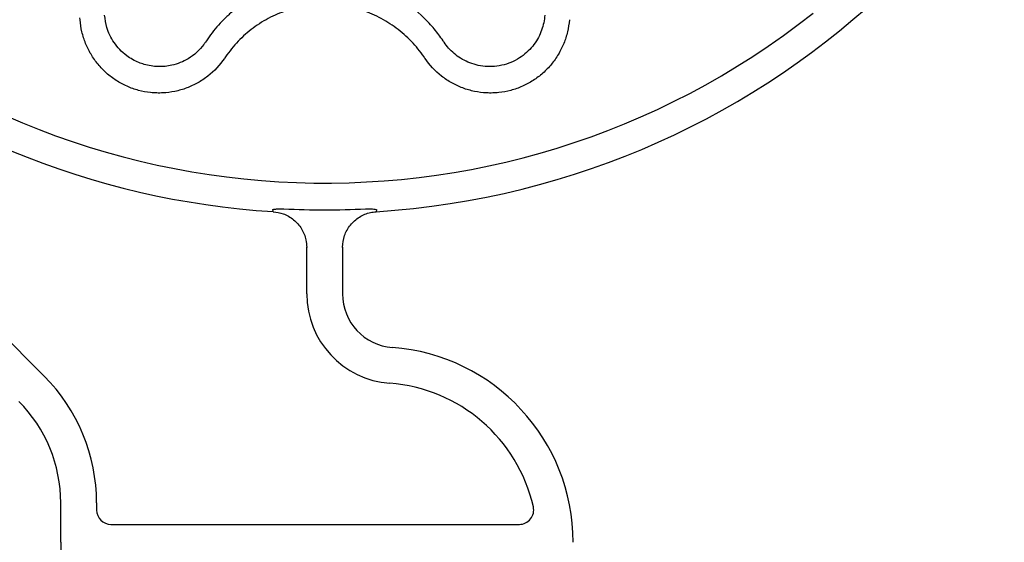
# Model space of a CAD drawing. Extents: x -9359 to 3108, y -963 to 3879.
# Drawn here: x -5210 to -5072, y 2402 to 2475 of the extents above; entities that cross this region are included whole.
import ezdxf

# ---------------------------------------------------------------- set-up
doc = ezdxf.new("R2010")
doc.units = 0
doc.header["$LTSCALE"] = 12
doc.header["$MEASUREMENT"] = 0
doc.layers.get('0').update_dxf_attribs({"linetype": 'CONTINUOUS'})
doc.layers.get('DEFPOINTS').update_dxf_attribs({"linetype": 'CONTINUOUS'})
doc.layers.add('BEMASS', color=3, linetype='CONTINUOUS')
doc.layers.add('DUENN-18', color=94, linetype='CONTINUOUS')
doc.styles.add('BEMSTIL', font='isocp3.shx', dxfattribs={"width": 0.8})
doc.dimstyles.new('BEMASS', dxfattribs={"dimtxt": 3.5, "dimasz": 3.5, "dimexe": 1.4, "dimexo": 0, "dimgap": 2, "dimtad": 1, "dimtxsty": 'BEMSTIL', "dimcen": 3, "dimclrd": 3, "dimclre": 3, "dimclrt": 3, "dimadec": 0, "dimazin": 0, "dimtfac": 0.875, "dimtmove": 2, "dimatfit": 3, "dimfxl": 1, "dimtolj": 1, "dimlwd": 25, "dimlwe": 25, "dimarcsym": 0})

# ---------------------------------------------------------------- blocks, each defined once
blk = doc.blocks.new('*D22')
at = {"layer": 'BEMASS', "color": 3, "lineweight": 25, "transparency": 16777216}
for p, q in [((-5167.22, 2562.11), (-4960.94, 2562.11)), ((-4970.94, 2544.61), (-4970.94, 2259.61)), ((-5167.22, 2242.11), (-4960.94, 2242.11))]:
    blk.add_line(p, q, dxfattribs=at)
at = {"layer": 'BEMASS', "color": 3, "transparency": 16777216}
for points in [[(-4973.86, 2544.61), (-4968.03, 2544.61), (-4970.94, 2562.11)], [(-4973.86, 2259.61), (-4968.03, 2259.61), (-4970.94, 2242.11)]]:
    blk.add_solid(points, dxfattribs=at)
at = {"layer": 'DEFPOINTS', "color": 0, "transparency": 16777216}
for p in [(-5167.22, 2562.11), (-5167.22, 2242.11), (-4970.94, 2242.11)]:
    blk.add_point(p, dxfattribs=at)
at = {"layer": 'BEMASS', "color": 4, "transparency": 16777216, "insert": (-4984.7, 2402.11), "char_height": 17.5, "attachment_point": 5, "rotation": 90, "style": 'BEMSTIL'}
blk.add_mtext('\\A1;320', dxfattribs=at)

msp = doc.modelspace()

# ---------------------------------------------------------------- linework, layer by layer
at = {"color": 7, "linetype": 'Continuous', "lineweight": 30}
for p, q in [((-5174.413, 2448.212), (-5174.413, 2448.216)), ((-5160.043, 2448.215), (-5160.043, 2448.211)), ((-5164.728, 2443.271), (-5164.729, 2436.747)), ((-5204.056, 2402.107), (-5204.056, 2407.607)), ((-5204.056, 2402.107), (-5204.056, 2396.607))]:
    msp.add_line(p, q, dxfattribs=at)
for centre, radius, start, end in [((-5167.218, 2562.11), 114.124, 273.60453, 75.00136), ((-5167.258, 2562.018), 114.03, 228.59051, 266.40255), ((-5167.221, 2562.107), 113.639, 267.12064, 272.87243), ((-5157.229, 2436.747), 7.5, 179.99653, 265.78723), ((-5159.78, 2402.107), 27.233, 360, 85.78723), ((-5224.056, 2407.607), 20, 360, 44.99653)]:
    msp.add_arc(centre, radius, start, end, dxfattribs=at)
for points, knots in [([(-5174.459, 2448.526), (-5174.455, 2448.527), (-5174.282, 2448.55), (-5173.782, 2448.615), (-5173.267, 2448.613), (-5172.929, 2448.611)], [0, 0, 0, 0, 0.0089601, 0.3519988, 1, 1, 1, 1]), ([(-5174.413, 2448.216), (-5174.417, 2448.24), (-5174.422, 2448.279), (-5174.449, 2448.458), (-5174.459, 2448.526)], [0, 0, 0, 0, 0.6176743, 1, 1, 1, 1]), ([(-5164.728, 2443.271), (-5164.673, 2443.783), (-5164.562, 2444.908), (-5163.7, 2446.406), (-5162.431, 2447.538), (-5161.124, 2448.091), (-5160.305, 2448.182), (-5160.043, 2448.211)], [0, 0, 0, 0, 0.2237067, 0.4474133, 0.6711021, 0.8947537, 1, 1, 1, 1]), ([(-5161.526, 2448.611), (-5161.266, 2448.624), (-5161.008, 2448.62), (-5160.496, 2448.588), (-5160.242, 2448.558), (-5159.997, 2448.526)], [0, 0, 0, 0, 0.5, 0.5, 1, 1, 1, 1]), ([(-5159.997, 2448.526), (-5160.011, 2448.428), (-5160.022, 2448.353), (-5160.038, 2448.248), (-5160.042, 2448.219), (-5160.043, 2448.215)], [0, 0, 0, 0, 0.5, 0.5, 1, 1, 1, 1])]:
    msp.add_open_spline(points, degree=3, knots=knots, dxfattribs=at)
for points in [[(-5169.728, 2443.271), (-5169.728, 2443.246), (-5169.728, 2443.231), (-5169.728, 2443.227)], [(-5164.728, 2443.226), (-5164.728, 2443.23), (-5164.728, 2443.245), (-5164.728, 2443.271)]]:
    msp.add_open_spline(points, degree=3, dxfattribs=at)
at = {"layer": 'DUENN-18'}
for p, q in [((-5201.362, 2474.98), (-5201.381, 2475.224)), ((-5183.737, 2472.044), (-5183.872, 2471.843)), ((-5251.324, 2470.237), (-5206.377, 2425.284)), ((-5169.729, 2436.747), (-5169.728, 2443.271)), ((-5199.056, 2407.607), (-5199.056, 2406.607)), ((-5197.056, 2404.607), (-5140.054, 2404.607))]:
    msp.add_line(p, q, dxfattribs=at)
for centre, radius, start, end in [((-5167.221, 2562.107), 109.909, 141.67175, 308.32825), ((-5157.229, 2436.747), 12.5, 179.99653, 265.78723), ((-5224.056, 2407.607), 25, 360, 44.99653), ((-5159.78, 2402.107), 22.233, 12.85053, 85.78723), ((-5197.056, 2406.607), 2, 180, 270), ((-5140.054, 2406.607), 2, 270, 12.85053)]:
    msp.add_arc(centre, radius, start, end, dxfattribs=at)
for points, knots in [([(-5174.499, 2479.471), (-5175.533, 2479.065), (-5176.496, 2478.588), (-5177.848, 2477.783), (-5178.283, 2477.501), (-5179.124, 2476.907), (-5179.53, 2476.595), (-5180.305, 2475.953), (-5180.674, 2475.622), (-5181.379, 2474.943), (-5181.715, 2474.594), (-5182.669, 2473.529), (-5183.234, 2472.795), (-5183.737, 2472.044)], [0, 0, 0, 0, 0.25, 0.25, 0.375, 0.375, 0.5, 0.5, 0.625, 0.625, 0.75, 0.75, 1, 1, 1, 1]), ([(-5150.705, 2472.044), (-5151.079, 2472.602), (-5151.487, 2473.151), (-5152.38, 2474.224), (-5152.865, 2474.75), (-5154.425, 2476.26), (-5155.604, 2477.185), (-5156.956, 2477.999)], [0, 0, 0, 0, 0.25, 0.25, 0.5, 0.5, 1, 1, 1, 1]), ([(-5172.208, 2476.369), (-5173.08, 2476.048), (-5174.849, 2475.398), (-5177.228, 2473.884), (-5179.379, 2472.03), (-5180.508, 2470.54), (-5181.08, 2469.784)], [0, 0, 0, 0, 0.2469441, 0.5010569, 0.7469619, 1, 1, 1, 1]), ([(-5153.362, 2469.784), (-5153.895, 2470.562), (-5154.485, 2471.286), (-5155.777, 2472.632), (-5156.479, 2473.252), (-5158, 2474.384), (-5158.797, 2474.878), (-5160.462, 2475.728), (-5161.329, 2476.085), (-5162.234, 2476.369)], [0, 0, 0, 0, 0.25, 0.25, 0.5, 0.5, 0.75, 0.75, 1, 1, 1, 1]), ([(-5181.218, 2469.583), (-5181.865, 2468.638), (-5182.637, 2467.817), (-5183.755, 2466.94), (-5183.987, 2466.771), (-5184.46, 2466.457), (-5184.701, 2466.309), (-5185.439, 2465.895), (-5185.951, 2465.657), (-5187.014, 2465.259), (-5187.568, 2465.099), (-5188.679, 2464.869), (-5189.24, 2464.798), (-5190.091, 2464.756), (-5190.376, 2464.753), (-5190.95, 2464.769), (-5191.237, 2464.788), (-5192.089, 2464.879), (-5192.647, 2464.983), (-5193.471, 2465.203), (-5193.743, 2465.287), (-5194.283, 2465.477), (-5194.551, 2465.583), (-5195.337, 2465.931), (-5195.837, 2466.201), (-5196.791, 2466.814), (-5197.246, 2467.159), (-5198.103, 2467.92), (-5198.496, 2468.329), (-5199.215, 2469.2), (-5199.541, 2469.662), (-5199.979, 2470.397), (-5200.115, 2470.648), (-5200.367, 2471.156), (-5200.482, 2471.414), (-5200.799, 2472.199), (-5200.969, 2472.736), (-5201.229, 2473.842), (-5201.318, 2474.409), (-5201.362, 2474.98)], [0, 0, 0, 0, 0.125, 0.125, 0.15625, 0.15625, 0.1875, 0.1875, 0.25, 0.25, 0.3125, 0.3125, 0.375, 0.375, 0.40625, 0.40625, 0.4375, 0.4375, 0.5, 0.5, 0.53125, 0.53125, 0.5625, 0.5625, 0.625, 0.625, 0.6875, 0.6875, 0.75, 0.75, 0.8125, 0.8125, 0.84375, 0.84375, 0.875, 0.875, 0.9375, 0.9375, 1, 1, 1, 1]), ([(-5183.872, 2471.843), (-5183.948, 2471.734), (-5184.568, 2470.841), (-5185.967, 2469.552), (-5188.277, 2468.586), (-5190.443, 2468.355), (-5192.042, 2468.603), (-5193.545, 2469.127), (-5195.153, 2470.042), (-5196.733, 2471.754), (-5197.684, 2473.731), (-5197.857, 2475.034), (-5197.933, 2475.611)], [0, 0, 0, 0, 0.0237882, 0.1938877, 0.3227284, 0.415475, 0.5085781, 0.5435528, 0.6369142, 0.7673383, 0.8968767, 1, 1, 1, 1]), ([(-5133.08, 2474.98), (-5133.124, 2474.409), (-5133.213, 2473.842), (-5133.473, 2472.736), (-5133.643, 2472.199), (-5133.96, 2471.414), (-5134.075, 2471.156), (-5134.327, 2470.648), (-5134.463, 2470.397), (-5134.901, 2469.662), (-5135.227, 2469.2), (-5135.946, 2468.329), (-5136.339, 2467.92), (-5137.196, 2467.159), (-5137.651, 2466.814), (-5138.605, 2466.201), (-5139.105, 2465.931), (-5139.891, 2465.583), (-5140.159, 2465.477), (-5140.699, 2465.287), (-5140.971, 2465.203), (-5141.795, 2464.983), (-5142.353, 2464.879), (-5143.205, 2464.788), (-5143.492, 2464.769), (-5144.066, 2464.753), (-5144.351, 2464.756), (-5145.201, 2464.798), (-5145.763, 2464.869), (-5146.874, 2465.099), (-5147.428, 2465.259), (-5148.491, 2465.657), (-5149.003, 2465.895), (-5149.741, 2466.309), (-5149.982, 2466.457), (-5150.455, 2466.771), (-5150.687, 2466.94), (-5151.805, 2467.817), (-5152.577, 2468.638), (-5153.224, 2469.583)], [0, 0, 0, 0, 0.0625, 0.0625, 0.125, 0.125, 0.15625, 0.15625, 0.1875, 0.1875, 0.25, 0.25, 0.3125, 0.3125, 0.375, 0.375, 0.4375, 0.4375, 0.46875, 0.46875, 0.5, 0.5, 0.5625, 0.5625, 0.59375, 0.59375, 0.625, 0.625, 0.6875, 0.6875, 0.75, 0.75, 0.8125, 0.8125, 0.84375, 0.84375, 0.875, 0.875, 1, 1, 1, 1]), ([(-5136.509, 2475.611), (-5136.556, 2474.906), (-5136.698, 2474.21), (-5137.067, 2473.184), (-5137.217, 2472.843), (-5137.575, 2472.173), (-5137.78, 2471.848), (-5138.248, 2471.22), (-5138.511, 2470.917), (-5139.106, 2470.336), (-5139.43, 2470.067), (-5140.137, 2469.575), (-5140.524, 2469.35), (-5141.33, 2468.974), (-5141.751, 2468.819), (-5142.193, 2468.701)], [0, 0, 0, 0, 0.25, 0.25, 0.375, 0.375, 0.5, 0.5, 0.625, 0.625, 0.75, 0.75, 0.875, 0.875, 1, 1, 1, 1]), ([(-5142.193, 2468.701), (-5142.634, 2468.582), (-5143.077, 2468.506), (-5143.963, 2468.429), (-5144.411, 2468.43), (-5145.269, 2468.503), (-5145.685, 2468.574), (-5146.49, 2468.78), (-5146.87, 2468.911), (-5147.589, 2469.221), (-5147.929, 2469.4), (-5148.574, 2469.801), (-5148.874, 2470.022), (-5149.708, 2470.726), (-5150.177, 2471.256), (-5150.57, 2471.843)], [0, 0, 0, 0, 0.125, 0.125, 0.25, 0.25, 0.375, 0.375, 0.5, 0.5, 0.625, 0.625, 0.75, 0.75, 1, 1, 1, 1]), ([(-5174.413, 2448.212), (-5173.941, 2448.143), (-5172.913, 2447.991), (-5171.501, 2447.16), (-5170.383, 2445.878), (-5169.807, 2444.483), (-5169.75, 2443.572), (-5169.728, 2443.271)], [0, 0, 0, 0, 0.18929135, 0.41284052, 0.63641372, 0.86002134, 1, 1, 1, 1])]:
    msp.add_open_spline(points, degree=3, knots=knots, dxfattribs=at)
for points in [[(-5150.57, 2471.843), (-5150.615, 2471.91), (-5150.66, 2471.977), (-5150.705, 2472.044)], [(-5181.08, 2469.784), (-5181.126, 2469.717), (-5181.172, 2469.65), (-5181.218, 2469.583)], [(-5153.224, 2469.583), (-5153.27, 2469.65), (-5153.316, 2469.717), (-5153.362, 2469.784)]]:
    msp.add_open_spline(points, degree=3, dxfattribs=at)

# ---------------------------------------------------------------- dimensions: what is measured, and where the dimension line sits
at = {"layer": 'BEMASS'}
dim = msp.add_linear_dim(base=(-4970.944, 2242.107), p1=(-5167.221, 2562.107), p2=(-5167.221, 2242.107), angle=90, dimstyle='BEMASS', override={"dimscale": 5, "dimexe": 2, "dimgap": 1, "dimdec": 0, "dimclrt": 4, "dimtdec": 0, "dimatfit": 0}, dxfattribs=at)
dim.commit()
dim.dimension.update_dxf_attribs({"geometry": '*D22', "text_midpoint": (-4984.696, 2402.107)})

doc.saveas('drawing.dxf')
